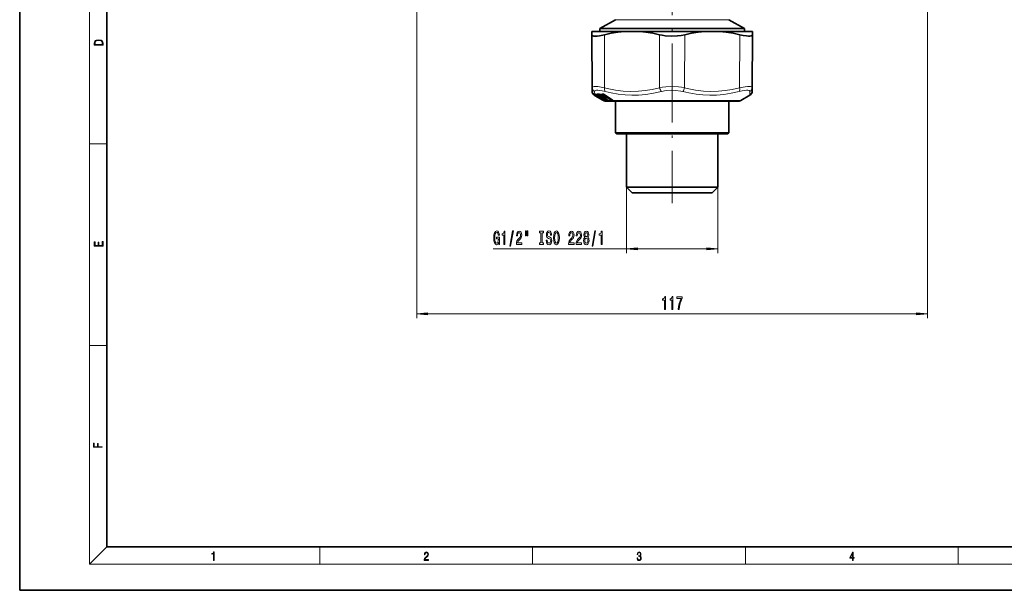
# Model space of a CAD drawing. Extents: x 0 to 420, y 0 to 297.
# Drawn here: x 0 to 226, y 0 to 131 of the extents above; entities that cross this region are included whole.
import ezdxf

# ---------------------------------------------------------------- set-up
doc = ezdxf.new("R2010")
doc.units = 0
doc.linetypes.add('DASHDOT', pattern=[18.5, 12, -3, 0.5, -3])

msp = doc.modelspace()

# ---------------------------------------------------------------- linework, layer by layer
at = {"color": 7, "lineweight": 35}
for p, q in [((0, 297), (0, 0)), ((20, 287), (20, 10)), ((136.46167, 130.836853), (132.911667, 128.787262)), ((162.46167, 130.836853), (166.011673, 128.787262)), ((132.911667, 128.787262), (157.396164, 128.787262)), ((132.911667, 128.125534), (132.911667, 128.787262)), ((163.985657, 128.787262), (157.396164, 128.787262)), ((163.985657, 128.787262), (166.011673, 128.787262)), ((166.011673, 128.125534), (166.011673, 128.787262)), ((131.064728, 128.125534), (138.574478, 128.125534)), ((131.064728, 128.125534), (131.067947, 127.385902)), ((131.120941, 115.241173), (131.067947, 127.385902)), ((141.95192, 128.125534), (138.574478, 128.125534)), ((141.95192, 128.125534), (156.97142, 128.125534)), ((156.97142, 128.125534), (160.348862, 128.125534)), ((160.348862, 128.125534), (165.696945, 128.125534)), ((165.696945, 128.125534), (167.858612, 128.125534)), ((167.802399, 115.241173), (167.855392, 127.385902)), ((167.858612, 128.125534), (167.855392, 127.385902)), ((131.120941, 115.241173), (131.124649, 114.393105)), ((167.798691, 114.393105), (167.802399, 115.241173)), ((131.345367, 113.827042), (131.307404, 113.871849)), ((132.403351, 113.081848), (131.624634, 113.531448)), ((131.888657, 113.443214), (131.626999, 113.594315)), ((131.8311, 113.772682), (131.819519, 113.775955)), ((132.066101, 113.313347), (132.033524, 113.358345)), ((132.440704, 113.44397), (132.101013, 113.644661)), ((132.188126, 113.245377), (132.173462, 113.251625)), ((132.190811, 113.244171), (132.188126, 113.245377)), ((132.443817, 113.308922), (132.250504, 113.556259)), ((133.612839, 112.383644), (132.403351, 113.081848)), ((132.796799, 112.905846), (132.446716, 113.108093)), ((132.559723, 113.251343), (132.637344, 113.252098)), ((132.624924, 113.257828), (132.62738, 113.25663)), ((132.626617, 113.257019), (132.657043, 113.245499)), ((132.678192, 113.23941), (132.657043, 113.245499)), ((132.681625, 113.238312), (132.678192, 113.23941)), ((132.757828, 113.77037), (132.735123, 113.774986)), ((132.914322, 113.659172), (132.907043, 113.667244)), ((133.202484, 113.306389), (132.914322, 113.659172)), ((133.294708, 112.906593), (132.952545, 113.108841)), ((132.984268, 112.782394), (132.967499, 112.805557)), ((133.363297, 113.445526), (133.039124, 113.646225)), ((133.35231, 112.763824), (133.194427, 112.965813)), ((133.317261, 113.251335), (133.471558, 113.252846)), ((133.46666, 113.779053), (133.44458, 113.779144)), ((133.46666, 113.779053), (133.532745, 113.779144)), ((133.481613, 113.249763), (133.470154, 113.253174)), ((133.481598, 113.249763), (133.503891, 113.243546)), ((133.532715, 113.237061), (133.503891, 113.243546)), ((133.536896, 113.235985), (133.532715, 113.237061)), ((133.570129, 113.772789), (133.532745, 113.779144)), ((133.770706, 113.128342), (133.763306, 113.136536)), ((134.070511, 112.761292), (133.770706, 113.128342)), ((134.145966, 112.908241), (133.819443, 113.110504)), ((135.798462, 112.370949), (133.859283, 113.648087)), ((165.21167, 112.326492), (167.298706, 113.531448)), ((133.113876, 112.720215), (133.096817, 112.720634)), ((133.101608, 112.725357), (133.117111, 112.719566)), ((133.123596, 112.716873), (133.117111, 112.719566)), ((133.723938, 112.383636), (133.377823, 112.583435)), ((134.01413, 112.360291), (133.394089, 112.727135)), ((133.711807, 112.326492), (133.612839, 112.383644)), ((133.820923, 112.327141), (133.723938, 112.383636)), ((134.068192, 112.327995), (134.01413, 112.360291)), ((134.068192, 112.327995), (134.214432, 112.245667)), ((134.699341, 112.3619), (134.107605, 112.728745)), ((134.46167, 112.125534), (136.297928, 112.125534)), ((134.749557, 112.330231), (134.699341, 112.3619)), ((134.749557, 112.330231), (134.855881, 112.263016)), ((135.798462, 112.370949), (135.853256, 112.33374)), ((135.853256, 112.33374), (135.927429, 112.279739)), ((136.297928, 112.125534), (164.46167, 112.125534)), ((136.46167, 104.925529), (136.46167, 112.125534)), ((162.46167, 104.925529), (162.46167, 112.125534)), ((138.053101, 104.925529), (136.46167, 104.925529)), ((136.761673, 104.625534), (136.46167, 104.925529)), ((138.316376, 104.625534), (136.761673, 104.625534)), ((162.46167, 104.925529), (138.053101, 104.925529)), ((162.161667, 104.625534), (138.316376, 104.625534)), ((139.011673, 92.425529), (139.011673, 104.625534)), ((159.911667, 92.425529), (159.911667, 104.625534)), ((162.161667, 104.625534), (162.46167, 104.925529)), ((140.290924, 92.425529), (139.011673, 92.425529)), ((140.311676, 91.125534), (139.011673, 92.425529)), ((159.911667, 92.425529), (140.290924, 92.425529)), ((141.431793, 91.125534), (140.311676, 91.125534)), ((158.611664, 91.125534), (141.431793, 91.125534)), ((158.611664, 91.125534), (159.911667, 92.425529)), ((20, 10), (410, 10)), ((0, 0), (420, 0))]:
    msp.add_line(p, q, dxfattribs=at)
at = {"color": 7, "lineweight": 13}
for p, q in [((16, 291), (16, 6)), ((90.96167, 140.475525), (90.96167, 62.383591)), ((207.96167, 140.475525), (207.96167, 62.383591)), ((136.46167, 130.836853), (160.870239, 130.836853)), ((160.870239, 130.836853), (162.46167, 130.836853)), ((133.9888, 115.241173), (133.962311, 127.385902)), ((146.593811, 115.241173), (146.567307, 127.385902)), ((152.329529, 115.241173), (152.356033, 127.385902)), ((164.93454, 115.241173), (164.961029, 127.385902)), ((131.24913, 113.917076), (131.264175, 113.894806)), ((131.340836, 113.832657), (131.287201, 113.895676)), ((131.656509, 113.575348), (131.608337, 113.605354)), ((132.403351, 113.081848), (131.624634, 113.531479)), ((131.630951, 113.672607), (131.627472, 113.594307)), ((131.889145, 113.443207), (131.627472, 113.594307)), ((131.678497, 113.643898), (131.630951, 113.672607)), ((131.659882, 114.379509), (131.636002, 113.788826)), ((132.034393, 113.357155), (131.656509, 113.575348)), ((133.812103, 112.383644), (131.678497, 113.643898)), ((131.728592, 113.687767), (131.701355, 113.704094)), ((131.728592, 113.687767), (131.800476, 113.764595)), ((133.862305, 112.427505), (131.728592, 113.687767)), ((131.800476, 113.764595), (131.789734, 113.771576)), ((131.800476, 113.764595), (131.80719, 113.772964)), ((131.800476, 113.764595), (132.334503, 113.448822)), ((132.064911, 113.315292), (132.03389, 113.358131)), ((132.064911, 113.315292), (132.088974, 113.316872)), ((132.105133, 113.643898), (132.101013, 113.644661)), ((132.444824, 113.443207), (132.105133, 113.643898)), ((132.107025, 113.30468), (132.116287, 113.307671)), ((132.127579, 113.280762), (132.107025, 113.30468)), ((132.154877, 113.260811), (132.17308, 113.267502)), ((132.173965, 113.252708), (132.154877, 113.260811)), ((132.154877, 113.260811), (132.173462, 113.251625)), ((132.177856, 113.250969), (132.173965, 113.252708)), ((132.173965, 113.252708), (132.188126, 113.245377)), ((132.177856, 113.250969), (132.190811, 113.244171)), ((132.442001, 113.315292), (132.256287, 113.552834)), ((134.374847, 112.383644), (132.338654, 113.643898)), ((132.486145, 113.764595), (132.404602, 113.687767)), ((134.440979, 112.427505), (132.404602, 113.687767)), ((132.444824, 113.443207), (132.440704, 113.44397)), ((132.442001, 113.315292), (132.534027, 113.316872)), ((132.443817, 113.308922), (132.442001, 113.315292)), ((132.797241, 112.905823), (132.447144, 113.10807)), ((132.486145, 113.764595), (133.178741, 113.335457)), ((132.575027, 113.30468), (132.644638, 113.311371)), ((132.621918, 113.260811), (132.691666, 113.267502)), ((132.650177, 113.252708), (132.621918, 113.260811)), ((132.65564, 113.250969), (132.650177, 113.252708)), ((132.65564, 113.250969), (132.681625, 113.238312)), ((132.657028, 113.771309), (132.992401, 113.563522)), ((132.703293, 113.230759), (133.231369, 112.918526)), ((132.891907, 113.722832), (132.859039, 113.723457)), ((133.009399, 113.663887), (132.918304, 113.664963)), ((133.204086, 113.315292), (132.918304, 113.664963)), ((132.956497, 113.10807), (132.952545, 113.108841)), ((133.298676, 112.905823), (132.956497, 113.10807)), ((132.983078, 112.784325), (132.967865, 112.805344)), ((132.983078, 112.784325), (133.001328, 112.785027)), ((133.049774, 113.643898), (133.039124, 113.646225)), ((133.373947, 113.443207), (133.049774, 113.643898)), ((133.350494, 112.770203), (133.200211, 112.962387)), ((133.204086, 113.315292), (133.357468, 113.316872)), ((133.298676, 112.905823), (133.294708, 112.906593)), ((133.314499, 113.251343), (134.034714, 112.805122)), ((133.373947, 113.443207), (133.363297, 113.445526)), ((133.401627, 113.799149), (133.379578, 113.79924)), ((133.401291, 113.799149), (133.466309, 113.79924)), ((133.418961, 113.30468), (133.535065, 113.311371)), ((135.39032, 112.366318), (133.450989, 113.643456)), ((133.463821, 113.260811), (133.580139, 113.267502)), ((133.5, 113.252708), (133.463821, 113.260811)), ((133.498016, 113.356346), (133.535065, 113.311371)), ((133.506775, 113.250969), (133.499985, 113.252708)), ((133.511444, 113.241959), (133.848328, 113.033249)), ((133.528183, 113.687325), (133.612167, 113.761322)), ((135.467636, 112.410187), (133.528183, 113.687325)), ((133.651367, 113.748566), (135.391693, 112.602089)), ((133.779617, 113.133942), (133.77475, 113.134048)), ((134.072113, 112.770203), (133.77475, 113.134048)), ((133.829956, 113.10807), (133.819443, 113.110504)), ((134.156494, 112.905823), (133.829956, 113.10807)), ((135.816269, 112.366318), (133.876968, 113.643456)), ((134.156494, 112.905823), (134.145966, 112.908241)), ((134.28096, 112.818855), (134.316223, 112.775986)), ((167.298706, 113.531448), (167.263458, 114.379509)), ((133.074707, 112.737648), (133.096359, 112.729652)), ((133.074707, 112.737648), (133.101608, 112.725357)), ((133.108536, 112.724648), (133.096359, 112.729652)), ((133.096359, 112.729652), (133.117111, 112.719566)), ((133.108536, 112.724648), (133.123596, 112.716873)), ((133.644714, 112.427505), (133.274185, 112.641388)), ((133.35231, 112.763824), (133.350494, 112.770203)), ((133.724457, 112.383644), (133.378326, 112.583435)), ((133.397186, 112.726334), (133.394089, 112.727135)), ((134.017242, 112.359482), (133.397186, 112.726334)), ((133.722443, 112.363808), (133.644714, 112.427505)), ((133.822556, 112.326492), (133.724457, 112.383644)), ((133.910095, 112.326492), (133.812103, 112.383644)), ((133.818375, 112.328606), (133.850891, 112.280952)), ((133.910095, 112.326492), (133.822556, 112.326492)), ((133.841721, 112.462273), (133.862305, 112.427505)), ((133.936707, 112.363808), (133.862305, 112.427505)), ((133.919403, 112.22715), (133.86972, 112.247276)), ((134.017242, 112.359482), (134.01413, 112.360291)), ((134.072449, 112.326492), (134.017242, 112.359482)), ((134.040009, 112.344879), (134.077942, 112.280952)), ((134.072449, 112.326492), (134.068192, 112.327995)), ((134.469559, 112.326492), (134.072449, 112.326492)), ((134.157974, 112.276505), (134.077942, 112.280952)), ((134.116638, 112.726334), (134.107605, 112.728745)), ((134.708389, 112.359482), (134.116638, 112.726334)), ((134.248062, 112.221451), (134.144867, 112.22715)), ((134.373581, 112.563843), (134.440979, 112.427505)), ((134.469559, 112.326492), (134.374847, 112.383644)), ((134.510468, 112.363808), (134.440979, 112.427505)), ((134.585037, 112.432693), (134.660294, 112.280952)), ((134.831909, 112.275818), (134.660294, 112.280952)), ((134.708389, 112.359482), (134.699341, 112.3619)), ((134.760681, 112.326492), (134.708389, 112.359482)), ((134.897171, 112.221451), (134.724121, 112.22715)), ((134.760681, 112.326492), (134.749557, 112.330231)), ((135.452484, 112.326492), (134.760681, 112.326492)), ((134.831909, 112.275818), (134.840759, 112.272873)), ((135.452484, 112.326492), (135.39032, 112.366318)), ((135.391693, 112.602089), (135.432907, 112.611763)), ((135.391693, 112.602089), (135.467636, 112.410187)), ((135.511795, 112.365608), (135.467636, 112.410187)), ((135.585663, 112.511047), (135.67923, 112.275528)), ((135.775009, 112.274994), (135.67923, 112.275528)), ((135.836914, 112.220528), (135.740707, 112.22113)), ((135.775009, 112.274994), (135.90863, 112.275528)), ((135.816269, 112.366318), (135.874893, 112.326492)), ((135.836655, 112.220528), (135.970169, 112.22113)), ((135.90863, 112.275528), (135.869843, 112.322029)), ((165.21167, 112.326492), (135.874893, 112.326492)), ((16, 102.333336), (20, 102.333336)), ((139.011673, 92.425529), (139.011673, 77.319183)), ((159.911667, 92.425529), (159.911667, 77.319183)), ((108.490913, 78.319183), (139.011673, 78.319183)), ((141.502151, 78.319183), (157.421188, 78.319183)), ((93.452156, 63.383591), (205.471191, 63.383591)), ((16, 56.166668), (20, 56.166668)), ((20, 10), (16, 6)), ((68.75, 6), (68.75, 10)), ((117.5, 6), (117.5, 10)), ((166.25, 6), (166.25, 10)), ((215, 6), (215, 10)), ((414, 6), (16, 6))]:
    msp.add_line(p, q, dxfattribs=at)
at = {"color": 7, "linetype": 'DASHDOT', "lineweight": 13}
for p, q in [((149.46167, 143.845581), (149.46167, 112.64077)), ((149.46167, 88.763107), (149.46167, 117.112206))]:
    msp.add_line(p, q, dxfattribs=at)
at = {"color": 7, "lineweight": 35}
for points in [[(131.067947, 127.385902), (131.116837, 127.246391), (131.262253, 127.145088), (131.507263, 127.082657), (131.840546, 127.061874), (132.28241, 127.083847), (132.794373, 127.148079), (133.962311, 127.385902)], [(138.574478, 128.125534), (137.051132, 127.971657), (135.514893, 127.724152), (133.962311, 127.385902)], [(141.95192, 128.125534), (143.475937, 127.971657), (145.013245, 127.724152), (146.567307, 127.385902)], [(146.567307, 127.385902), (147.204468, 127.252243), (147.872543, 127.153877), (149.263412, 127.063263), (150.664581, 127.114067), (151.533432, 127.220978), (152.356033, 127.385902)], [(156.97142, 128.125534), (155.447403, 127.971657), (153.910095, 127.724152), (152.356033, 127.385902)], [(160.348862, 128.125534), (161.872208, 127.971657), (163.408447, 127.724152), (164.961029, 127.385902)], [(167.301239, 127.070084), (166.921829, 127.065094), (166.466705, 127.101997), (165.751099, 127.213371), (164.961029, 127.385902)], [(167.301239, 127.070084), (167.560226, 127.111191), (167.740784, 127.187408), (167.826569, 127.275612), (167.855392, 127.385902)]]:
    msp.add_lwpolyline(points, dxfattribs=at)
at = {"color": 7, "lineweight": 13}
for points in [[(17.092787, 125.368179), (17.092787, 125.01561), (19.092787, 125.01561), (19.092787, 125.42868), (19.078878, 125.683205), (19.006556, 125.87722), (18.867474, 126.010742), (18.667196, 126.110878), (18.408503, 126.171379), (18.088614, 126.192245), (17.790979, 126.171379), (17.543413, 126.117134), (17.345917, 126.027428), (17.201271, 125.908516), (17.109476, 125.71032), (17.092787, 125.470406)], [(18.928671, 125.153297), (17.256905, 125.153297), (17.256905, 125.42868), (17.270811, 125.658165), (17.345917, 125.833412), (17.465527, 125.927292), (17.629644, 125.994049), (17.838266, 126.035774), (18.094177, 126.050377), (18.361216, 126.035774), (18.575401, 125.994049), (18.739519, 125.923119), (18.853565, 125.822983), (18.917543, 125.660255), (18.928669, 125.443283)], [(109.746246, 79.721199), (109.790337, 79.319183), (109.920021, 79.319183), (109.920021, 80.940216), (109.263824, 80.940216), (109.263824, 80.572784), (109.668434, 80.572784), (109.668434, 80.546844), (109.637314, 80.149155), (109.554314, 79.855209), (109.427223, 79.669327), (109.269012, 79.60881), (109.092644, 79.686615), (108.955177, 79.920044), (108.866989, 80.304779), (108.835869, 80.832153), (108.864395, 81.355209), (108.952583, 81.739929), (109.092644, 81.973358), (109.281982, 82.055496), (109.411667, 82.012268), (109.518005, 81.891228), (109.59581, 81.688065), (109.639908, 81.415726), (109.896683, 81.415726), (109.829239, 81.830711), (109.702148, 82.141953), (109.523193, 82.332153), (109.297546, 82.401321), (109.001862, 82.293243), (108.778809, 81.977684), (108.636154, 81.480568), (108.586884, 80.819183), (108.636154, 80.153473), (108.778809, 79.656357), (108.988892, 79.340797), (109.253448, 79.237045), (109.401291, 79.271637), (109.533569, 79.358093), (109.64769, 79.509384)], [(110.936302, 79.319183), (111.172325, 79.319183), (111.172325, 82.340797), (110.995956, 82.340797), (110.949272, 82.07711), (110.855896, 81.899872), (110.713249, 81.796127), (110.516129, 81.761551), (110.516129, 81.454636), (110.936302, 81.454636)], [(112.289764, 78.917168), (112.468719, 78.917168), (113.09639, 82.401321), (112.914833, 82.401321)], [(113.772903, 79.319183), (115.010078, 79.319183), (115.010078, 79.690941), (114.032272, 79.690941), (114.086731, 79.894112), (114.180107, 80.062698), (114.468002, 80.369614), (114.621033, 80.499298), (114.792213, 80.685181), (114.914116, 80.901321), (114.984146, 81.156357), (115.010078, 81.445984), (114.965988, 81.809097), (114.844086, 82.094398), (114.657341, 82.275955), (114.41613, 82.340797), (114.167145, 82.267311), (113.977798, 82.06414), (113.855896, 81.739929), (113.814407, 81.311981), (113.814407, 81.251465), (114.05043, 81.251465), (114.05043, 81.286041), (114.073769, 81.579987), (114.143799, 81.796127), (114.255325, 81.934456), (114.403168, 81.98201), (114.553596, 81.938782), (114.665123, 81.830711), (114.737747, 81.662125), (114.763687, 81.450302), (114.745529, 81.251465), (114.696243, 81.08287), (114.613251, 80.935898), (114.49913, 80.806213), (114.3461, 80.667885), (114.091919, 80.399872), (113.912964, 80.114571), (113.806625, 79.768753), (113.772903, 79.332153)], [(115.842209, 82.427254), (115.842209, 81.251465), (116.018585, 81.251465), (116.018585, 82.427254)], [(116.218292, 82.427254), (116.218292, 81.251465), (116.392067, 81.251465), (116.392067, 82.427254)], [(119.420601, 79.682297), (119.088608, 79.682297), (119.088608, 79.319183), (119.991203, 79.319183), (119.991203, 79.682297), (119.659218, 79.682297), (119.659218, 81.95607), (119.991203, 81.95607), (119.991203, 82.319183), (119.088608, 82.319183), (119.088608, 81.95607), (119.420601, 81.95607)], [(120.841492, 80.309097), (120.605469, 80.309097), (120.657341, 79.850883), (120.787025, 79.513702), (120.98674, 79.310539), (121.256477, 79.237045), (121.523628, 79.306213), (121.723335, 79.496414), (121.850426, 79.794693), (121.89711, 80.188065), (121.858208, 80.542526), (121.749275, 80.771637), (121.572906, 80.922928), (121.336884, 81.035324), (121.134575, 81.117455), (121.002304, 81.212555), (120.927086, 81.350883), (120.90374, 81.567017), (120.927086, 81.761551), (120.994522, 81.908524), (121.098267, 82.00795), (121.240921, 82.042526), (121.386162, 81.999298), (121.500282, 81.882584), (121.5755, 81.688065), (121.611809, 81.42437), (121.847832, 81.42437), (121.847832, 81.433014), (121.806335, 81.839355), (121.684433, 82.141953), (121.4925, 82.332153), (121.233139, 82.396988), (120.99971, 82.332153), (120.818153, 82.150597), (120.701431, 81.869614), (120.659935, 81.5065), (120.693657, 81.182297), (120.792213, 80.961838), (120.94783, 80.814865), (121.160515, 80.702469), (121.370598, 80.603043), (121.528816, 80.50795), (121.624779, 80.369614), (121.658493, 80.144836), (121.627373, 79.915726), (121.546967, 79.742813), (121.425064, 79.63475), (121.266853, 79.600159), (121.090485, 79.647713), (120.955612, 79.786041), (120.870026, 80.010826)], [(122.296104, 80.819183), (122.342789, 80.144836), (122.477661, 79.647713), (122.687744, 79.340797), (122.962677, 79.237045), (123.235008, 79.340797), (123.447693, 79.647713), (123.579971, 80.144836), (123.629242, 80.819183), (123.579971, 81.489212), (123.522903, 81.761551), (123.447693, 81.986328), (123.235008, 82.293243), (123.105331, 82.371056), (122.962677, 82.401321), (122.68515, 82.293243), (122.475067, 81.990654), (122.342789, 81.49353)], [(122.545097, 80.819183), (122.573624, 81.342239), (122.659218, 81.726959), (122.791496, 81.960396), (122.962677, 82.042526), (123.131264, 81.960396), (123.263542, 81.722641), (123.349129, 81.337914), (123.380257, 80.819183), (123.349129, 80.296127), (123.263542, 79.911407), (123.131264, 79.677979), (122.962677, 79.600159), (122.791496, 79.677979), (122.659218, 79.911407), (122.573624, 80.291809)], [(125.752594, 79.319183), (126.989761, 79.319183), (126.989761, 79.690941), (126.011955, 79.690941), (126.066422, 79.894112), (126.159798, 80.062698), (126.447693, 80.369614), (126.600716, 80.499298), (126.771896, 80.685181), (126.893799, 80.901321), (126.963829, 81.156357), (126.989761, 81.445984), (126.945679, 81.809097), (126.823776, 82.094398), (126.637024, 82.275955), (126.395821, 82.340797), (126.146828, 82.267311), (125.957489, 82.06414), (125.835587, 81.739929), (125.79409, 81.311981), (125.79409, 81.251465), (126.030113, 81.251465), (126.030113, 81.286041), (126.053452, 81.579987), (126.123482, 81.796127), (126.235008, 81.934456), (126.382851, 81.98201), (126.533279, 81.938782), (126.644806, 81.830711), (126.71743, 81.662125), (126.74337, 81.450302), (126.725212, 81.251465), (126.675934, 81.08287), (126.592934, 80.935898), (126.478813, 80.806213), (126.32579, 80.667885), (126.071609, 80.399872), (125.892647, 80.114571), (125.786308, 79.768753), (125.752594, 79.332153)], [(127.463974, 79.319183), (128.701141, 79.319183), (128.701141, 79.690941), (127.723343, 79.690941), (127.777809, 79.894112), (127.871178, 80.062698), (128.159073, 80.369614), (128.312103, 80.499298), (128.483276, 80.685181), (128.605179, 80.901321), (128.675217, 81.156357), (128.701141, 81.445984), (128.657059, 81.809097), (128.535156, 82.094398), (128.348419, 82.275955), (128.107208, 82.340797), (127.858208, 82.267311), (127.668869, 82.06414), (127.546967, 81.739929), (127.50547, 81.311981), (127.50547, 81.251465), (127.741493, 81.251465), (127.741493, 81.286041), (127.764839, 81.579987), (127.834869, 81.796127), (127.946396, 81.934456), (128.094238, 81.98201), (128.244659, 81.938782), (128.356201, 81.830711), (128.428818, 81.662125), (128.454758, 81.450302), (128.4366, 81.251465), (128.387314, 81.08287), (128.304321, 80.935898), (128.190201, 80.806213), (128.03717, 80.667885), (127.78299, 80.399872), (127.604034, 80.114571), (127.497696, 79.768753), (127.463974, 79.332153)], [(129.486603, 80.935898), (129.354324, 80.814865), (129.26355, 80.646271), (129.206482, 80.434456), (129.188324, 80.179413), (129.229828, 79.794693), (129.349136, 79.496414), (129.543655, 79.306213), (129.808212, 79.232727), (130.070175, 79.306213), (130.264694, 79.496414), (130.384003, 79.794693), (130.428101, 80.179413), (130.407349, 80.434456), (130.352875, 80.646271), (130.259506, 80.814865), (130.129822, 80.935898), (130.233566, 81.039642), (130.306198, 81.182297), (130.350281, 81.355209), (130.365845, 81.567017), (130.324341, 81.87394), (130.215424, 82.120331), (130.039047, 82.280273), (129.808212, 82.340797), (129.574783, 82.280273), (129.398407, 82.120331), (129.28688, 81.87394), (129.247986, 81.567017), (129.260956, 81.355209), (129.305038, 81.182297)], [(129.494385, 81.53244), (129.515121, 81.722641), (129.577377, 81.869614), (129.675934, 81.960396), (129.808212, 81.99498), (129.937897, 81.960396), (130.036453, 81.869614), (130.098694, 81.722641), (130.12204, 81.53244), (130.098694, 81.337914), (130.036453, 81.186615), (129.937897, 81.087196), (129.808212, 81.056931), (129.675934, 81.091522), (129.577377, 81.186615), (129.515121, 81.337914)], [(131.11499, 78.917168), (131.293945, 78.917168), (131.921616, 82.401321), (131.740051, 82.401321)], [(133.184296, 79.319183), (133.420319, 79.319183), (133.420319, 82.340797), (133.243942, 82.340797), (133.197266, 82.07711), (133.103882, 81.899872), (132.961243, 81.796127), (132.764114, 81.761551), (132.764114, 81.454636), (133.184296, 81.454636)], [(19.092787, 78.944901), (19.092787, 79.952545), (18.928669, 79.952545), (18.928671, 79.082588), (18.147028, 79.082588), (18.147028, 79.854492), (17.982912, 79.854492), (17.982912, 79.082588), (17.256905, 79.082588), (17.256905, 79.927513), (17.092787, 79.927513), (17.092787, 78.944901)], [(129.437317, 80.188065), (129.460663, 80.417168), (129.535873, 80.590073), (129.652588, 80.702469), (129.808212, 80.741379), (129.961243, 80.702469), (130.077957, 80.590073), (130.153168, 80.417168), (130.179108, 80.188065), (130.153168, 79.941666), (130.077957, 79.755783), (129.961243, 79.63475), (129.808212, 79.59584), (129.652588, 79.63475), (129.535873, 79.755783), (129.460663, 79.941666)], [(141.502151, 78.537071), (139.011673, 78.319183), (141.502151, 78.101295)], [(157.421188, 78.101295), (159.911667, 78.319183), (157.421188, 78.537071)], [(147.703598, 64.383591), (147.939621, 64.383591), (147.939621, 67.405205), (147.76326, 67.405205), (147.716568, 67.141518), (147.623199, 66.964279), (147.480545, 66.860535), (147.283432, 66.825958), (147.283432, 66.519043), (147.703598, 66.519043)], [(149.414978, 64.383591), (149.651001, 64.383591), (149.651001, 67.405205), (149.47464, 67.405205), (149.427948, 67.141518), (149.334579, 66.964279), (149.191925, 66.860535), (148.994812, 66.825958), (148.994812, 66.519043), (149.414978, 66.519043)], [(150.812531, 64.383591), (151.074493, 64.383591), (151.16008, 65.096848), (151.310516, 65.762558), (151.523193, 66.380707), (151.80072, 66.959961), (151.80072, 67.318748), (150.566132, 67.318748), (150.566132, 66.925377), (151.551727, 66.925377), (151.266418, 66.341805), (151.051147, 65.732292), (150.900726, 65.083878)], [(93.452156, 63.601479), (90.96167, 63.383591), (93.452156, 63.165703)], [(205.471191, 63.165703), (207.96167, 63.383591), (205.471191, 63.601479)], [(18.923407, 32.784916), (18.923407, 32.922607), (17.974867, 32.922607), (17.974867, 33.65905), (17.810751, 33.65905), (17.810751, 32.922607), (17.087524, 32.922607), (17.087524, 33.734154), (16.923407, 33.734154), (16.923407, 32.784916)], [(44.407661, 6.874945), (44.545349, 6.874945), (44.545349, 8.819312), (44.424351, 8.819312), (44.393055, 8.644069), (44.324211, 8.524458), (44.209469, 8.454917), (44.055088, 8.435446), (44.046741, 8.435446), (44.046741, 8.315835), (44.067604, 8.315835), (44.272053, 8.34087), (44.407661, 8.424318)], [(92.673645, 6.874945), (93.61454, 6.874945), (93.61454, 7.030716), (92.80925, 7.030716), (92.83429, 7.167017), (92.896873, 7.292191), (92.990753, 7.406238), (93.122185, 7.520286), (93.339157, 7.684402), (93.50605, 7.856864), (93.593674, 8.040452), (93.622879, 8.257421), (93.591591, 8.488297), (93.501877, 8.666322), (93.362106, 8.777587), (93.180603, 8.819312), (92.982407, 8.774806), (92.836372, 8.649632), (92.742493, 8.449353), (92.707024, 8.173971), (92.844719, 8.173971), (92.865578, 8.382594), (92.930252, 8.532803), (93.034561, 8.621816), (93.17643, 8.655195), (93.303688, 8.627378), (93.401741, 8.549493), (93.462242, 8.421537), (93.485191, 8.251857), (93.462242, 8.08774), (93.395485, 7.948658), (93.243187, 7.79845), (93.030396, 7.628769), (92.871841, 7.475779), (92.759178, 7.314444), (92.692421, 7.136419), (92.671562, 6.933359)], [(141.425735, 7.431273), (141.425735, 7.42571), (141.457031, 7.169799), (141.550919, 6.980647), (141.699036, 6.861036), (141.899307, 6.819312), (142.093338, 6.861036), (142.241455, 6.975084), (142.335342, 7.158672), (142.368713, 7.400675), (142.35202, 7.573137), (142.304047, 7.715), (142.226852, 7.820703), (142.120453, 7.890244), (142.27066, 8.059924), (142.322815, 8.315835), (142.29361, 8.521676), (142.21225, 8.68023), (142.080811, 8.783151), (141.909744, 8.819312), (141.730331, 8.777587), (141.594727, 8.666322), (141.507111, 8.482733), (141.471634, 8.24073), (141.600983, 8.24073), (141.623932, 8.421537), (141.684433, 8.557837), (141.77832, 8.641287), (141.907654, 8.671885), (142.0224, 8.644069), (142.112106, 8.571746), (142.170532, 8.457699), (142.191391, 8.315835), (142.168442, 8.151718), (142.10376, 8.037671), (141.995285, 7.965348), (141.849243, 7.943095), (141.797089, 7.945877), (141.797089, 7.804013), (141.85968, 7.806795), (142.020309, 7.78176), (142.135056, 7.706656), (142.203903, 7.581481), (142.226852, 7.406238), (142.203903, 7.219868), (142.139236, 7.080786), (142.032837, 6.994555), (141.890976, 6.966739), (141.755371, 6.997337), (141.653137, 7.089131), (141.58847, 7.233777), (141.567596, 7.431273)], [(190.807846, 6.874945), (190.945541, 6.874945), (190.945541, 7.356169), (191.137482, 7.356169), (191.137482, 7.503595), (190.945541, 7.503595), (190.945541, 8.76368), (190.797424, 8.76368), (190.179901, 7.503595), (190.179901, 7.356169), (190.807846, 7.356169)], [(190.807846, 7.503595), (190.305069, 7.503595), (190.807846, 8.532803)]]:
    msp.add_lwpolyline(points, close=True, dxfattribs=at)
for points in [[(131.120941, 115.241173), (131.141983, 115.325523), (131.204559, 115.394257), (131.376617, 115.470284), (131.635895, 115.512215)], [(131.635895, 115.512222), (132.012207, 115.519974), (132.479889, 115.488533), (133.174011, 115.395576), (133.9888, 115.241173)], [(146.593811, 115.241173), (144.897003, 114.854408), (143.2948, 114.591721), (141.751617, 114.440346), (140.019653, 114.394775), (138.281281, 114.48278), (136.490997, 114.709724), (134.598663, 115.090126), (133.9888, 115.241173)], [(146.593811, 115.241173), (147.282227, 115.365585), (147.995026, 115.452835), (149.461075, 115.521782), (150.927628, 115.452881), (151.6409, 115.365616), (152.329529, 115.241173)], [(164.93454, 115.241173), (163.236038, 114.854408), (161.632706, 114.591721), (160.088852, 114.440346), (158.356689, 114.394775), (156.618698, 114.48278), (154.829407, 114.709724), (152.938721, 115.090126), (152.329529, 115.241173)], [(164.93454, 115.241173), (166.199158, 115.460854), (166.708191, 115.510384), (167.128036, 115.520569), (167.452682, 115.491173), (167.675491, 115.421333), (167.770309, 115.343079), (167.802399, 115.241173)], [(131.47467, 113.821663), (131.469116, 113.822922), (131.467438, 113.822639), (131.466415, 113.821625), (131.466202, 113.820282), (131.466919, 113.817398), (131.472092, 113.808449)], [(131.659882, 114.379509), (131.681061, 114.46357), (131.736542, 114.532143), (131.885406, 114.608475), (132.107132, 114.650558)], [(131.889145, 113.443207), (132.11174, 113.311073), (132.169968, 113.27195), (132.172836, 113.269112), (132.17308, 113.267502)], [(132.107117, 114.650558), (132.426285, 114.658318), (132.821762, 114.626808), (133.40567, 114.533943), (134.090714, 114.379509)], [(132.338654, 113.643898), (132.265701, 113.692719), (132.196457, 113.754288), (132.183548, 113.777718), (132.183411, 113.785706)], [(132.404602, 113.687767), (132.376862, 113.705849), (132.34465, 113.743164), (132.338959, 113.772568)], [(132.444824, 113.443207), (132.653336, 113.311028), (132.691147, 113.279366), (132.695023, 113.273949), (132.695816, 113.271935), (132.695908, 113.270332), (132.694916, 113.268623), (132.691666, 113.267502)], [(132.859024, 113.723457), (132.850464, 113.722313), (132.847992, 113.720535), (132.847336, 113.719315), (132.847229, 113.716225), (132.848099, 113.713654), (132.851868, 113.707611), (132.874069, 113.68573), (132.92215, 113.649109)], [(132.918304, 113.664963), (132.911713, 113.668106), (132.910324, 113.668388), (132.909149, 113.667786), (132.909241, 113.666786), (132.910156, 113.664871), (132.914322, 113.659172)], [(133.298676, 112.905823), (133.533844, 112.7528), (133.544693, 112.742004), (133.547684, 112.73735), (133.548157, 112.735649), (133.54776, 112.733772), (133.54689, 112.732964), (133.543869, 112.732124)], [(133.339493, 113.788635), (133.33223, 113.775253), (133.332138, 113.763733), (133.349838, 113.728851), (133.450989, 113.643456)], [(133.373947, 113.443207), (133.564194, 113.311035), (133.587067, 113.286903), (133.591171, 113.279312), (133.591766, 113.273918), (133.590958, 113.271912), (133.588577, 113.269669), (133.580139, 113.267502)], [(133.483643, 113.779022), (133.47789, 113.749557), (133.483749, 113.729919), (133.528183, 113.687325)], [(133.53746, 113.324409), (133.54277, 113.316704), (133.543884, 113.314117), (133.544113, 113.312248), (133.543579, 113.31102), (133.542343, 113.310364), (133.540482, 113.310234), (133.535065, 113.311371)], [(133.77475, 113.134048), (133.767471, 113.137375), (133.766174, 113.137444), (133.765549, 113.136658), (133.766342, 113.134407), (133.770706, 113.128342)], [(147.030838, 114.379517), (145.190857, 113.975006), (143.45163, 113.707458), (141.774353, 113.563232), (140.230896, 113.533501), (138.684631, 113.603973), (137.107544, 113.777725), (135.469406, 114.062584), (134.090714, 114.379509)], [(134.156494, 112.905823), (134.321442, 112.794586), (134.368179, 112.750916), (134.372314, 112.743248), (134.37294, 112.740326), (134.372375, 112.736908), (134.371109, 112.735199), (134.36676, 112.732956), (134.36116, 112.732124)], [(134.319275, 112.78791), (134.324219, 112.780632), (134.325195, 112.778214), (134.325348, 112.776474), (134.324753, 112.77536), (134.323486, 112.774796), (134.321609, 112.774742), (134.316223, 112.775986)], [(147.030853, 114.379509), (148.098129, 114.576736), (149.211884, 114.657379), (150.334076, 114.626465), (151.427841, 114.481949), (151.892487, 114.379509)], [(164.832626, 114.379517), (163.008591, 113.974991), (161.280792, 113.707458), (159.610092, 113.56324), (158.067886, 113.533501), (156.518433, 113.603973), (154.933807, 113.777702), (153.283981, 114.062508), (151.892502, 114.379509)], [(164.832626, 114.379509), (165.517563, 114.533913), (166.101028, 114.626694), (166.474945, 114.657448), (166.781631, 114.653557), (167.112686, 114.579178), (167.20993, 114.509995), (167.263458, 114.379509)], [(133.850891, 112.280952), (133.851227, 112.279663), (133.850464, 112.278809), (133.847641, 112.279068), (133.836044, 112.284042), (133.722443, 112.363808)], [(134.007736, 112.22715), (134.006378, 112.229309), (133.999512, 112.233353), (133.822556, 112.326492)], [(134.144867, 112.22715), (134.096741, 112.240166), (133.910095, 112.326492)], [(134.077942, 112.280952), (134.076294, 112.279396), (134.074005, 112.278793), (134.068924, 112.279099), (134.053574, 112.28418), (133.953278, 112.350197), (133.936707, 112.363808)], [(134.248062, 112.221451), (134.251495, 112.221695), (134.252472, 112.22213), (134.252884, 112.223068), (134.25148, 112.225266), (134.245789, 112.229614), (134.188583, 112.261147), (134.072449, 112.326492)], [(134.724121, 112.22715), (134.663147, 112.240074), (134.469559, 112.326492)], [(134.660294, 112.280952), (134.654297, 112.278885), (134.63356, 112.282135), (134.594208, 112.300995), (134.510468, 112.363808)], [(134.897171, 112.221451), (134.906342, 112.22216), (134.909195, 112.223297), (134.910385, 112.224541), (134.91069, 112.22612), (134.910385, 112.227417), (134.908478, 112.230469), (134.89444, 112.242439), (134.760681, 112.326492)], [(135.740707, 112.22113), (135.62886, 112.243958), (135.452484, 112.326492)], [(135.67923, 112.275528), (135.668732, 112.272911), (135.637177, 112.278358), (135.59848, 112.296944), (135.511795, 112.365608)], [(135.874893, 112.326492), (135.954391, 112.270439), (135.985886, 112.244293), (135.992905, 112.235107), (135.994202, 112.231155), (135.994003, 112.228584), (135.992767, 112.22641), (135.987869, 112.223419), (135.970169, 112.22113)], [(135.921509, 112.286072), (135.926834, 112.278183), (135.927414, 112.275406), (135.926804, 112.273949), (135.925278, 112.273071), (135.92128, 112.272804), (135.90863, 112.275528)]]:
    msp.add_lwpolyline(points, dxfattribs=at)
for centre, radius, start, end in [((132.093292, 115.251228), 0.972927, 180.592664, 243.563662), ((166.830048, 115.251236), 0.972925, 296.435944, 359.407236), ((131.961258, 114.289871), 0.804053, 207.631785, 214.96372), ((131.288086, 113.940788), 0.045327, 211.338501, 268.879484), ((131.412888, 113.977615), 0.150039, 213.098641, 227.513086), ((131.378372, 113.887283), 0.096112, 217.417574, 270.020748), ((132.116211, 114.388908), 0.987913, 214.521164, 224.93749), ((132.203979, 114.578262), 1.140629, 220.821153, 233.780181), ((132.124069, 114.396446), 0.998803, 224.925428, 239.99803), ((131.921432, 114.178238), 0.58258, 219.452903, 240.123555), ((131.564392, 113.92173), 0.146191, 230.824293, 280.250308), ((131.676834, 114.404442), 0.616907, 250.86872, 266.206312), ((131.570877, 113.930519), 0.145274, 228.531098, 254.997125), ((132.148117, 114.497482), 1.042496, 233.634137, 240.038656), ((131.464417, 113.675926), 0.21627, 317.963208, 332.363511), ((131.709305, 113.912422), 0.143693, 239.327619, 270.493615), ((131.621033, 115.302994), 1.514239, 270.566534, 275.168661), ((131.759247, 113.793777), 0.106635, 192.74439, 237.156616), ((131.83075, 113.918755), 0.143909, 239.37625, 275.128507), ((131.751984, 113.650681), 0.144538, 68.872568, 87.833938), ((131.863403, 113.873833), 0.106185, 236.09403, 252.291243), ((131.267792, 112.26812), 1.610085, 58.674214, 70.534708), ((132.211868, 113.402847), 0.14998, 214.978869, 239.769806), ((132.076111, 113.279953), 0.039329, 38.659065, 70.778382), ((132.248077, 113.397522), 0.150101, 225.397517, 240.022864), ((130.672775, 110.1036), 3.489006, 59.434885, 64.442705), ((132.200958, 113.773544), 0.021966, 69.903701, 145.282659), ((132.255173, 113.91967), 0.151977, 241.820734, 286.154597), ((132.435928, 117.983734), 4.194982, 266.895888, 273.103711), ((132.278763, 113.906731), 0.131915, 237.957442, 266.772747), ((132.528976, 113.227486), 0.089699, 59.18585, 86.77047), ((132.655167, 113.39917), 0.146423, 214.18893, 260.578544), ((132.685944, 113.372932), 0.130221, 211.603116, 243.273597), ((132.687805, 113.364029), 0.122457, 237.444837, 255.44957), ((132.767426, 113.395821), 0.149015, 214.519976, 239.443582), ((132.646988, 113.312164), 0.002162, 198.572604, 84.785508), ((132.711212, 113.345093), 0.110729, 236.549658, 252.649596), ((132.090103, 111.682953), 1.667362, 58.702682, 70.167394), ((132.661316, 113.566574), 0.228502, 73.392432, 89.559134), ((132.733307, 113.907654), 0.132808, 238.079675, 272.917069), ((132.779755, 113.854187), 0.086639, 232.219769, 255.335554), ((132.387039, 112.578133), 1.254797, 58.125163, 74.291011), ((130.686829, 109.07708), 4.371131, 56.882615, 61.136313), ((132.757614, 113.561539), 0.191088, 32.767201, 57.937373), ((133.211151, 113.309204), 0.009186, 139.230169, 197.971001), ((133.372284, 113.742088), 0.057258, 82.729205, 125.153518), ((133.410019, 113.919739), 0.148823, 241.724292, 289.024), ((133.35466, 113.145012), 0.172005, 68.064857, 89.065318), ((133.473907, 113.390213), 0.137421, 212.205635, 270.862896), ((133.445877, 113.898285), 0.119165, 236.198791, 269.379024), ((133.523041, 113.359871), 0.117713, 207.936657, 249.381828), ((133.429031, 113.766556), 0.125963, 280.112543, 321.368669), ((133.524414, 113.346214), 0.104703, 234.647478, 258.699975), ((133.456924, 113.47757), 0.32192, 75.000067, 88.329523), ((133.532669, 113.898453), 0.119328, 236.225689, 270.043888), ((133.555084, 113.325813), 0.09154, 232.995938, 255.845291), ((133.55983, 113.319794), 0.086891, 232.376577, 254.699943), ((133.153, 112.019073), 1.282045, 58.133611, 73.976939), ((133.657104, 113.391548), 0.145995, 213.304708, 238.180598), ((133.587234, 113.840935), 0.070271, 228.078434, 255.911237), ((133.261154, 112.677589), 1.145654, 57.479703, 75.897895), ((134.089478, 113.577026), 0.554016, 227.871029, 235.832229), ((133.875381, 113.67382), 0.030381, 237.966458, 272.977379), ((131.83844, 109.984261), 3.020742, 59.355157, 65.13334), ((133.370331, 114.122375), 1.35232, 269.159502, 275.370801), ((133.417053, 114.083725), 1.357541, 269.161776, 275.360405), ((133.619568, 112.860161), 0.148745, 214.460471, 239.407423), ((133.499344, 112.776466), 0.00206, 191.135853, 79.087512), ((133.454498, 112.526718), 0.21396, 317.898441, 332.456533), ((133.780151, 112.324463), 0.069053, 145.71531, 178.298728), ((133.892334, 112.421463), 0.146582, 253.564964, 278.183432), ((133.973587, 112.366684), 0.149683, 214.941522, 248.777486), ((133.732025, 112.478371), 0.234275, 319.538048, 330.763392), ((133.96315, 112.370598), 0.150094, 253.039367, 287.266436), ((134.061966, 112.366768), 0.149779, 233.851365, 248.773539), ((134.079163, 112.764114), 0.009176, 139.197589, 198.037773), ((134.105225, 116.522362), 3.752306, 269.494345, 273.223396), ((134.199188, 112.363197), 0.146503, 214.147744, 248.231256), ((134.149796, 116.491875), 3.765691, 269.495465, 273.217659), ((134.300644, 112.357559), 0.145916, 224.09739, 248.881708), ((134.438019, 112.855713), 0.145551, 213.20929, 238.129017), ((134.414566, 112.424377), 0.112834, 299.327573, 327.726451), ((134.779037, 112.356873), 0.140902, 212.593712, 247.056388), ((134.950897, 112.352066), 0.141278, 212.653477, 247.64125), ((135.368637, 112.489189), 0.125695, 280.010589, 321.408581), ((135.419098, 112.437836), 0.116866, 286.691402, 322.075446), ((135.795502, 112.34462), 0.135176, 210.720273, 246.075388), ((135.891693, 112.344269), 0.135398, 210.756023, 246.122633), ((135.81459, 112.396736), 0.030437, 237.989954, 273.173153), ((135.876755, 112.368225), 0.041752, 235.723752, 267.454768), ((136.025299, 112.345123), 0.135774, 210.814571, 246.027174)]:
    msp.add_arc(centre, radius, start, end, dxfattribs=at)
at = {"color": 7, "lineweight": 35}
for centre, radius, start, end in [((132.124634, 114.397469), 1, 180.249966, 239.999915), ((131.410477, 114.011948), 0.187376, 218.684178, 245.907981), ((132.208298, 114.583244), 1.147422, 221.228233, 233.774074), ((132.148804, 114.498001), 1.043525, 233.643454, 239.997005), ((131.699539, 114.426292), 0.657554, 255.350143, 270.959038), ((131.694321, 115.417099), 1.648439, 270.564021, 274.610341), ((131.331787, 112.381432), 1.478602, 58.66082, 70.256938), ((129.54335, 109.234253), 4.817789, 57.248982, 60.872599), ((132.187592, 113.401314), 0.149983, 215.908745, 260.96141), ((132.229614, 113.390717), 0.15, 227.18969, 248.01605), ((130.720306, 110.183052), 3.396273, 59.450055, 64.341195), ((132.505753, 118.078842), 4.310184, 266.882351, 273.116312), ((131.408005, 111.588905), 2.122525, 54.020079, 60.895726), ((132.561966, 113.401329), 0.15, 218.028453, 269.143198), ((132.154129, 111.79612), 1.53608, 58.691228, 69.909138), ((132.453415, 112.704735), 1.108618, 58.113633, 74.057412), ((130.274765, 108.396149), 5.166629, 57.413757, 60.78393), ((133.105759, 112.870354), 0.149984, 215.906819, 260.960686), ((133.318619, 113.401329), 0.15, 219.265373, 269.483164), ((132.239532, 111.014275), 2.166032, 54.149309, 60.855538), ((132.684631, 112.270943), 1.355991, 51.007593, 59.980952), ((133.219757, 112.145988), 1.135544, 58.129192, 73.777716), ((133.324493, 112.804825), 0.998741, 57.617734, 75.760854), ((133.46225, 111.725769), 1.365354, 51.09502, 59.963078), ((166.798706, 114.397476), 1.000005, 300.000463, 359.749926), ((133.149353, 112.867554), 0.15, 231.798838, 251.438494), ((131.897903, 110.087814), 2.901048, 59.331845, 65.004591), ((133.472473, 112.858521), 0.152998, 218.238727, 239.177546), ((134.462311, 113.625336), 1.500082, 239.979725, 246.731155), ((135.013672, 114.383125), 2.376967, 239.880509, 244.284492), ((134.46167, 113.625534), 1.5, 246.756679, 269.999997), ((134.188049, 112.857964), 0.15219, 219.43304, 238.094975), ((164.46167, 113.625534), 1.5, 269.999997, 299.999998)]:
    msp.add_arc(centre, radius, start, end, dxfattribs=at)
at = {"color": 7, "lineweight": 13}
for centre, major_axis, ratio, start_param, end_param in [((134.4888, 115.245537), (-0.250214, -0.968185), 0.487089, 4.8420853827, 5.9294519366), ((147.093796, 115.245537), (0.250488, -0.968124), 0.488741, 4.5910748679, 5.6784414316), ((151.829544, 115.245537), (-0.250488, -0.968124), 0.488741, 0.6047438852, 1.6921104391), ((164.43454, 115.245537), (0.250214, -0.968185), 0.487089, 0.3537333605, 1.4410999242), ((131.523041, 113.797073), (0.106216, 0.105919), 0.256017, 3.1434934072, 3.9593627959), ((131.70491, 113.802505), (-0.078842, -0.127609), 0.395369, 0.0904781786, 0.9635420249), ((131.752457, 113.773804), (-0.076294, -0.12915), 0.189147, 0.0843666131, 0.9585000524), ((132.187592, 113.401329), (0.008484, 0.149757), 0.998355, 2.2381982044, 3.1415942994), ((132.229614, 113.390717), (-0.039841, 0.144615), 0.998254, 1.9133449871, 2.3498037627), ((132.409866, 113.773804), (-0.078949, -0.127541), 0.315447, 0.165923984, 1.0400574248), ((132.561966, 113.401329), (0.002228, 0.149986), 0.975799, 2.1961453849, 3.1414749446), ((132.694626, 113.390717), (-0.010757, 0.149612), 0.975745, 2.111738991, 2.5481977666), ((133.105774, 112.870361), (0.008957, 0.149734), 0.998354, 2.2413121541, 3.0433560274), ((133.318619, 113.401329), (0.001343, 0.149994), 0.931231, 2.1899567319, 3.1414673231), ((133.532898, 113.390717), (-0.006454, 0.149864), 0.931223, 2.1416376851, 2.5780964607), ((133.149353, 112.867554), (-0.092773, -0.117867), 0.949595, 0.0194130016, 0.1528458811), ((133.470459, 112.856232), (0.002213, 0.149986), 0.975794, 2.1960809679, 2.6324186695), ((133.886154, 112.51355), (-0.076263, -0.129166), 0.189095, 0.0806072209, 0.9585142631), ((134.18663, 112.856232), (0.001328, 0.149994), 0.931222, 2.1899201764, 2.626257878), ((134.446243, 112.51355), (-0.078918, -0.127556), 0.315412, 0.1621366911, 1.0400437448), ((135.405823, 112.487373), (-0.110031, -0.167015), 0.417079, 4.0753006036, 4.256638337)]:
    msp.add_ellipse(centre, major_axis=major_axis, ratio=ratio, start_param=start_param, end_param=end_param, dxfattribs=at)
at = {"color": 7, "lineweight": 35}
msp.add_ellipse((133.105774, 112.870361), major_axis=(0.008957, 0.149734), ratio=0.998354, start_param=3.0433560274, end_param=3.1416021751, dxfattribs=at)
at = {"color": 7, "lineweight": 13}
for points in [[(141.502151, 78.537071), (139.011673, 78.319183), (141.502151, 78.537071), (141.502151, 78.101295)], [(157.421188, 78.101295), (159.911667, 78.319183), (157.421188, 78.101295), (157.421188, 78.537071)], [(93.452156, 63.601479), (90.96167, 63.383591), (93.452156, 63.601479), (93.452156, 63.165703)], [(205.471191, 63.165703), (207.96167, 63.383591), (205.471191, 63.165703), (205.471191, 63.601479)]]:
    msp.add_solid(points, dxfattribs=at)

doc.saveas('drawing.dxf')
